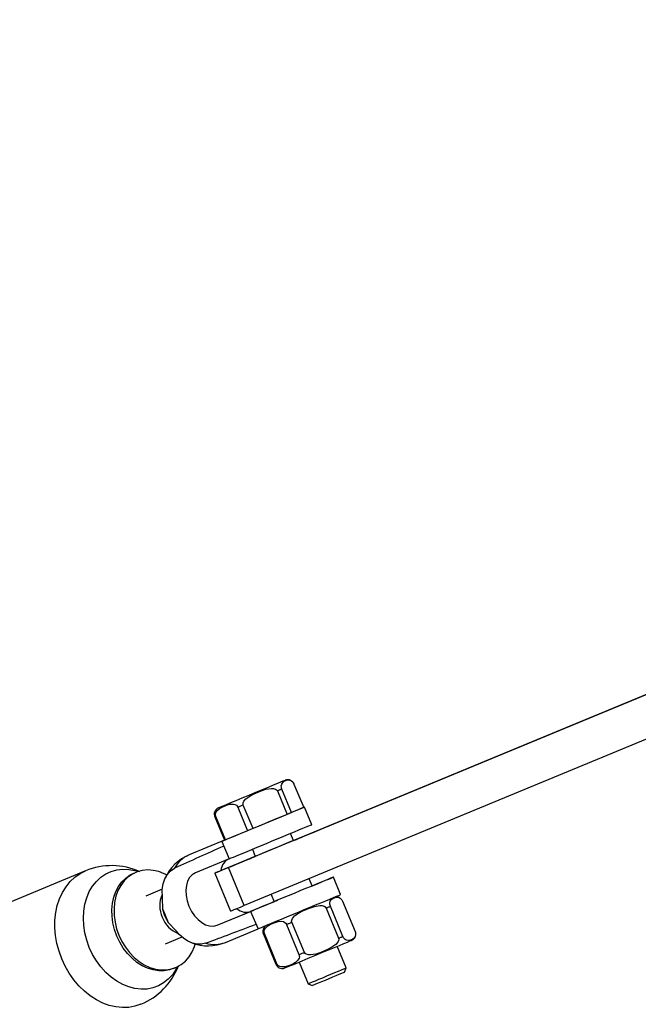
# Model space of a CAD drawing. Units: millimetres. Extents: x 543 to 13361, y 2715 to 13335.
# Drawn here: x 4422 to 4661, y 6510 to 6892 of the extents above; entities that cross this region are included whole.
import ezdxf

# ---------------------------------------------------------------- set-up
doc = ezdxf.new("R2010")
doc.units = ezdxf.units.MM
doc.header["$LTSCALE"] = 300
doc.layers.add('THICK_LINE', color=7, linetype='Continuous', lineweight=25)
doc.styles.add('SLDTEXTSTYLE0', font='TXT', dxfattribs={"width": 0.605})
doc.dimstyles.new('SLDDIMSTYLE0', dxfattribs={"dimtxt": 1200, "dimasz": 1200, "dimexe": 0, "dimexo": 0.0625, "dimgap": 300, "dimtad": 2, "dimdec": 1, "dimrnd": 1e-09, "dimzin": 12, "dimdsep": 46, "dimtxsty": 'SLDTEXTSTYLE0', "dimsah": 1, "dimcen": 0.09, "dimadec": 0, "dimazin": 3, "dimtfac": 1, "dimtofl": 0, "dimtmove": 0, "dimatfit": 3, "dimfxl": 0, "dimfrac": 2, "dimtolj": 1, "dimtzin": 12, "dimarcsym": 0})

# ---------------------------------------------------------------- blocks, each defined once
blk = doc.blocks.new('_D')
at = {"layer": 'THICK_LINE', "color": 7}
for p, q in [((8050.94, 13334.62), (1545.68, 13334.62)), ((2145.68, 2714.62), (2145.68, 13334.62)), ((8050.94, 2714.62), (1545.68, 2714.62))]:
    blk.add_line(p, q, dxfattribs=at)
for points in [[(2145.68, 13334.62), (1961.07, 12134.62), (2330.3, 12134.62)], [(2145.68, 2714.62), (2330.3, 3914.62), (1961.07, 3914.62)]]:
    blk.add_solid(points, dxfattribs=at)
at = {"layer": 'THICK_LINE', "color": 7, "char_height": 1200, "attachment_point": 1, "rotation": 90, "style": 'SLDTEXTSTYLE0'}
for s, insert in [('10620', (593.8, 7025.79)), ('%%c', (598.8, 5265.12))]:
    blk.add_mtext(s, dxfattribs=dict(at, insert=insert))

msp = doc.modelspace()

# ---------------------------------------------------------------- linework, layer by layer
at = {"color": 7, "linetype": 'Continuous', "lineweight": 25}
for p, q in [((4538.14, 6578.24), (4686.37, 6639.63)), ((4679.19, 6636.66), (4502.55, 6563.49)), ((4685.32, 6621.88), (4508.67, 6548.71)), ((4527.96, 6595.84), (4531.72, 6586.76)), ((4521.56, 6593.19), (4525.32, 6584.11)), ((4527.04, 6584.82), (4523.28, 6593.91)), ((4506.23, 6586.84), (4509.99, 6577.76)), ((4512.08, 6578.62), (4508.32, 6587.71)), ((4531.72, 6586.76), (4527.04, 6584.82)), ((4534.81, 6580.1), (4532.01, 6586.88)), ((4497.3, 6583.15), (4501.06, 6574.06)), ((4501.43, 6574.21), (4497.67, 6583.3)), ((4525.32, 6584.11), (4512.08, 6578.62)), ((4509.99, 6577.76), (4501.43, 6574.21)), ((4527.74, 6573.92), (4526.59, 6576.7)), ((4501.06, 6574.06), (4487.32, 6568.37)), ((4500, 6573.62), (4502.81, 6566.85)), ((4511.81, 6570.57), (4512.95, 6567.8)), ((4502.81, 6566.85), (4489.8, 6561.46)), ((4447.18, 6562.2), (4353.47, 6523.39)), ((4465.86, 6561.28), (4465.86, 6561.28)), ((4497.25, 6561.3), (4503.37, 6546.51)), ((4508.67, 6548.71), (4502.55, 6563.49)), ((4535.01, 6556.37), (4533.86, 6559.14)), ((4546.04, 6553), (4543.23, 6559.78)), ((4476.92, 6555.04), (4470.51, 6552.39)), ((4477.06, 6547.26), (4476.95, 6551.89)), ((4520.23, 6550.25), (4511.08, 6546.46)), ((4519.08, 6553.02), (4520.23, 6550.25)), ((4546.77, 6550.42), (4551.62, 6538.72)), ((4477.06, 6547.26), (4479.17, 6542.17)), ((4498.22, 6541.13), (4512.42, 6547.02)), ((4498.22, 6541.13), (4511.08, 6546.46)), ((4511.08, 6546.46), (4514.04, 6539.75)), ((4540.37, 6547.77), (4545.22, 6536.07)), ((4546.94, 6536.78), (4542.09, 6548.48)), ((4482.37, 6538.81), (4479.17, 6542.17)), ((4531.98, 6530.58), (4527.13, 6542.29)), ((4501.35, 6534.49), (4514.04, 6539.75)), ((4525.04, 6541.42), (4529.89, 6529.72)), ((4478.17, 6533.91), (4484.61, 6536.58)), ((4516.11, 6537.72), (4520.96, 6526.02)), ((4521.33, 6526.17), (4516.49, 6537.88)), ((4548.19, 6524.55), (4544.7, 6532.97)), ((4481.17, 6524.33), (4481.99, 6524.67)), ((4529.92, 6526.84), (4533.4, 6518.43)), ((4547.52, 6522.95), (4548.19, 6524.55)), ((4533.4, 6518.43), (4535.01, 6517.77))]:
    msp.add_line(p, q, dxfattribs=at)
at = {"color": 7, "linetype": 'Continuous', "lineweight": 25, "flags": 128}
for points in [[(4524.54, 6597.32), (4524.48, 6597.29), (4523.96, 6597.08), (4522.94, 6596.65), (4521.53, 6596.07), (4519.85, 6595.37), (4517.9, 6594.56), (4515.6, 6593.61), (4513.05, 6592.56), (4510.39, 6591.45), (4507.78, 6590.37), (4505.37, 6589.38), (4503.31, 6588.52), (4501.64, 6587.83), (4500.31, 6587.28), (4499.31, 6586.86), (4498.75, 6586.63), (4498.74, 6586.63)], [(4523.28, 6593.91), (4523.14, 6594.3), (4523.07, 6594.66), (4523.04, 6595.18), (4523.18, 6595.86), (4523.62, 6596.5), (4524.17, 6596.91), (4525.1, 6597.31), (4525.8, 6597.43), (4526.67, 6597.28), (4527.05, 6597.06), (4527.45, 6596.67), (4527.7, 6596.35), (4527.92, 6595.93), (4527.96, 6595.84)], [(4508.32, 6587.71), (4508.23, 6588.12), (4508.27, 6588.53), (4508.54, 6589.18), (4509.35, 6590.13), (4510.86, 6591.21), (4512.55, 6592.1), (4515.19, 6593.21), (4517.07, 6593.82), (4519.19, 6594.18), (4520.01, 6594.14), (4520.81, 6593.92), (4521.21, 6593.66), (4521.52, 6593.28), (4521.56, 6593.19)], [(4523.28, 6593.91), (4523.07, 6593.82), (4522.87, 6593.74), (4522.66, 6593.65), (4522.44, 6593.56), (4522.22, 6593.47), (4522, 6593.38), (4521.78, 6593.29), (4521.56, 6593.19)], [(4497.67, 6583.3), (4497.56, 6583.7), (4497.53, 6584.08), (4497.64, 6584.66), (4498.09, 6585.46), (4499.02, 6586.32), (4500.08, 6586.93), (4501.78, 6587.65), (4503.02, 6588), (4504.45, 6588.07), (4505.03, 6587.94), (4505.61, 6587.63), (4505.93, 6587.33), (4506.19, 6586.93), (4506.23, 6586.84)], [(4531.72, 6586.76), (4531.89, 6586.83), (4532, 6586.88), (4531.79, 6586.79), (4531.25, 6586.57), (4530.41, 6586.21), (4529.27, 6585.74), (4527.86, 6585.16), (4526.2, 6584.47), (4524.35, 6583.7), (4522.32, 6582.86), (4520.16, 6581.97), (4517.92, 6581.04), (4515.64, 6580.1), (4513.37, 6579.16), (4511.15, 6578.24), (4509.03, 6577.36), (4507.05, 6576.54), (4505.25, 6575.8), (4503.67, 6575.14), (4502.35, 6574.59), (4501.3, 6574.16), (4500.55, 6573.85), (4500.12, 6573.67), (4500.01, 6573.62), (4500.22, 6573.71), (4500.76, 6573.94), (4501.06, 6574.06)], [(4508.32, 6587.71), (4508.05, 6587.6), (4507.79, 6587.49), (4507.52, 6587.38), (4507.26, 6587.27), (4507, 6587.16), (4506.74, 6587.06), (4506.48, 6586.95), (4506.23, 6586.84)], [(4527.04, 6584.82), (4526.84, 6584.74), (4526.63, 6584.65), (4526.42, 6584.56), (4526.2, 6584.47), (4525.99, 6584.38), (4525.77, 6584.29), (4525.54, 6584.2), (4525.32, 6584.11)], [(4497.67, 6583.3), (4497.61, 6583.27), (4497.55, 6583.25), (4497.49, 6583.23), (4497.45, 6583.21), (4497.4, 6583.19), (4497.36, 6583.17), (4497.33, 6583.16), (4497.3, 6583.15)], [(4502.81, 6566.85), (4502.82, 6566.85), (4503.08, 6566.96), (4503.66, 6567.2), (4504.55, 6567.57), (4505.73, 6568.06), (4507.18, 6568.66), (4508.87, 6569.36), (4510.77, 6570.14), (4512.82, 6570.99), (4515, 6571.9), (4517.26, 6572.83), (4519.55, 6573.78), (4521.83, 6574.72), (4524.04, 6575.64), (4526.15, 6576.51), (4528.1, 6577.32), (4529.87, 6578.05), (4531.41, 6578.69), (4532.69, 6579.22), (4533.68, 6579.63), (4534.37, 6579.92), (4534.75, 6580.08), (4534.81, 6580.1)], [(4527.74, 6573.92), (4529.26, 6574.56), (4531.77, 6575.59), (4534.1, 6576.56), (4536.24, 6577.45), (4538.14, 6578.24)], [(4501.43, 6574.21), (4501.37, 6574.19), (4501.31, 6574.16), (4501.26, 6574.14), (4501.21, 6574.12), (4501.16, 6574.1), (4501.13, 6574.09), (4501.09, 6574.07), (4501.06, 6574.06)], [(4527.41, 6573.79), (4525.82, 6573.13), (4524.06, 6572.4), (4522.19, 6571.63), (4520.27, 6570.83), (4518.34, 6570.03), (4516.48, 6569.26), (4514.73, 6568.54), (4513.16, 6567.89), (4511.8, 6567.32), (4510.71, 6566.87), (4509.9, 6566.54), (4509.41, 6566.34), (4509.26, 6566.27), (4509.44, 6566.35), (4509.95, 6566.56), (4510.78, 6566.9), (4511.9, 6567.37), (4512.95, 6567.8)], [(4527.74, 6573.92), (4528.89, 6574.4), (4529.99, 6574.86), (4530.79, 6575.19), (4531.28, 6575.39), (4531.43, 6575.46), (4531.25, 6575.38), (4530.74, 6575.17), (4529.91, 6574.82), (4528.79, 6574.36), (4527.41, 6573.79)], [(4502.55, 6563.49), (4500.9, 6562.81), (4499.54, 6562.25), (4498.48, 6561.81), (4497.74, 6561.5), (4497.34, 6561.33), (4497.26, 6561.3), (4497.52, 6561.41), (4498.12, 6561.66), (4499.04, 6562.04), (4500.27, 6562.55), (4501.79, 6563.18), (4503.59, 6563.92), (4505.62, 6564.77), (4507.88, 6565.7), (4510.31, 6566.71), (4512.89, 6567.78), (4512.95, 6567.8)], [(4478.61, 6560.6), (4477.69, 6561.07), (4475.55, 6561.9), (4473.39, 6562.39), (4471.25, 6562.54), (4469.16, 6562.35), (4467.16, 6561.81), (4465.3, 6560.94), (4463.59, 6559.75), (4462.08, 6558.27), (4460.78, 6556.52), (4459.73, 6554.53), (4458.94, 6552.33), (4458.42, 6549.97), (4458.19, 6547.49), (4458.24, 6544.93), (4458.58, 6542.34), (4459.21, 6539.77), (4460.1, 6537.25)], [(4476.95, 6551.89), (4476.91, 6554.99), (4477.23, 6557.13), (4477.85, 6559.06), (4478.75, 6560.72), (4479.9, 6562.05), (4481.61, 6563.18)], [(4535.01, 6556.37), (4535.13, 6556.42), (4537.04, 6557.21), (4538.74, 6557.92), (4540.21, 6558.53), (4541.41, 6559.02), (4542.33, 6559.4), (4542.93, 6559.65), (4543.21, 6559.77), (4543.17, 6559.75), (4542.79, 6559.6), (4542.1, 6559.31), (4541.11, 6558.9), (4539.83, 6558.37), (4538.29, 6557.73), (4536.52, 6557), (4534.57, 6556.19), (4532.46, 6555.32), (4530.25, 6554.4), (4527.97, 6553.46), (4525.68, 6552.51), (4523.42, 6551.57), (4521.24, 6550.67), (4519.19, 6549.82), (4517.29, 6549.03), (4515.6, 6548.33), (4514.15, 6547.73), (4512.97, 6547.24), (4512.08, 6546.87), (4511.5, 6546.63), (4511.24, 6546.53), (4511.31, 6546.56), (4511.71, 6546.72), (4512.42, 6547.02), (4512.42, 6547.02)], [(4514.04, 6539.75), (4514.15, 6539.79), (4514.58, 6539.97), (4515.33, 6540.28), (4516.38, 6540.72), (4517.71, 6541.27), (4519.28, 6541.92), (4521.08, 6542.66), (4523.06, 6543.48), (4525.18, 6544.36), (4527.4, 6545.28), (4529.67, 6546.22), (4531.95, 6547.17), (4534.19, 6548.1), (4536.35, 6548.99), (4538.38, 6549.83), (4540.24, 6550.6), (4541.89, 6551.28), (4543.3, 6551.87), (4544.44, 6552.34), (4545.28, 6552.69), (4545.82, 6552.91), (4546.04, 6553), (4546.04, 6553)], [(4520.23, 6550.25), (4520.14, 6550.21), (4519.86, 6550.1), (4519.92, 6550.12), (4520.33, 6550.29), (4521.06, 6550.59), (4521.73, 6550.87)], [(4542.09, 6548.48), (4541.96, 6548.87), (4541.88, 6549.24), (4541.85, 6549.76), (4542, 6550.44), (4542.43, 6551.07), (4542.99, 6551.49), (4543.91, 6551.89), (4544.62, 6552.01), (4545.49, 6551.85), (4545.86, 6551.63), (4546.27, 6551.25), (4546.51, 6550.92), (4546.74, 6550.51), (4546.77, 6550.42)], [(4479.17, 6542.17), (4477.85, 6544.82), (4477.06, 6547.26)], [(4508.67, 6548.71), (4507.03, 6548.03), (4505.66, 6547.46), (4504.61, 6547.03), (4503.87, 6546.72), (4503.46, 6546.55), (4503.37, 6546.51)], [(4527.13, 6542.29), (4527.04, 6542.69), (4527.08, 6543.11), (4527.35, 6543.75), (4528.16, 6544.7), (4529.68, 6545.79), (4531.37, 6546.68), (4534, 6547.78), (4535.88, 6548.39), (4538.01, 6548.75), (4538.82, 6548.72), (4539.62, 6548.5), (4540.03, 6548.24), (4540.33, 6547.85), (4540.37, 6547.77)], [(4540.37, 6547.77), (4540.6, 6547.86), (4540.82, 6547.95), (4541.04, 6548.05), (4541.26, 6548.14), (4541.47, 6548.22), (4541.68, 6548.31), (4541.89, 6548.4), (4542.09, 6548.48)], [(4516.49, 6537.88), (4516.37, 6538.27), (4516.35, 6538.66), (4516.46, 6539.24), (4516.9, 6540.04), (4517.83, 6540.89), (4518.89, 6541.51), (4520.6, 6542.23), (4521.83, 6542.57), (4523.27, 6542.65), (4523.84, 6542.51), (4524.43, 6542.2), (4524.74, 6541.91), (4525, 6541.5), (4525.04, 6541.42)], [(4525.04, 6541.42), (4525.3, 6541.52), (4525.55, 6541.63), (4525.81, 6541.74), (4526.07, 6541.85), (4526.34, 6541.96), (4526.6, 6542.06), (4526.87, 6542.17), (4527.13, 6542.29)], [(4493.64, 6534.12), (4492.06, 6533.75), (4490.37, 6533.76), (4488.62, 6534.17), (4486.87, 6534.96), (4485.14, 6536.1), (4483.5, 6537.56), (4482.37, 6538.81)], [(4551.62, 6538.72), (4551.75, 6538.33), (4551.83, 6537.96), (4551.86, 6537.44), (4551.71, 6536.76), (4551.28, 6536.13), (4550.72, 6535.71), (4549.8, 6535.31), (4549.09, 6535.19), (4548.22, 6535.35), (4547.85, 6535.56), (4547.44, 6535.95), (4547.2, 6536.28), (4546.98, 6536.69), (4546.94, 6536.78)], [(4460.1, 6537.25), (4461.25, 6534.84), (4462.63, 6532.58), (4464.22, 6530.5), (4465.99, 6528.66), (4467.91, 6527.07), (4469.94, 6525.77), (4472.05, 6524.77), (4474.21, 6524.11), (4476.36, 6523.79), (4478.48, 6523.81), (4480.53, 6524.17), (4482.46, 6524.88), (4484.25, 6525.91), (4485.87, 6527.25), (4487.27, 6528.87), (4488.45, 6530.75), (4489.38, 6532.85), (4489.7, 6533.83)], [(4516.11, 6537.72), (4516.14, 6537.73), (4516.18, 6537.75), (4516.22, 6537.76), (4516.26, 6537.78), (4516.31, 6537.8), (4516.36, 6537.82), (4516.42, 6537.85), (4516.49, 6537.88)], [(4524.38, 6524.55), (4524.46, 6524.58), (4525.01, 6524.81), (4526.01, 6525.22), (4527.34, 6525.78), (4529.01, 6526.47), (4531.08, 6527.32), (4533.48, 6528.32), (4536.09, 6529.4), (4538.76, 6530.5), (4541.31, 6531.56), (4543.6, 6532.51), (4545.55, 6533.32), (4547.23, 6534.01), (4548.64, 6534.6), (4549.66, 6535.02), (4550.19, 6535.24), (4550.18, 6535.23)], [(4545.22, 6536.07), (4545.31, 6535.66), (4545.27, 6535.25), (4545, 6534.6), (4544.19, 6533.65), (4542.67, 6532.56), (4540.98, 6531.67), (4538.35, 6530.57), (4536.47, 6529.96), (4534.35, 6529.6), (4533.53, 6529.63), (4532.73, 6529.86), (4532.32, 6530.12), (4532.02, 6530.5), (4531.98, 6530.58)], [(4545.22, 6536.07), (4545.44, 6536.16), (4545.67, 6536.25), (4545.89, 6536.34), (4546.1, 6536.43), (4546.32, 6536.52), (4546.53, 6536.61), (4546.74, 6536.69), (4546.94, 6536.78)], [(4529.89, 6529.72), (4530, 6529.32), (4530.03, 6528.93), (4529.92, 6528.35), (4529.47, 6527.55), (4528.55, 6526.7), (4527.48, 6526.08), (4525.78, 6525.36), (4524.54, 6525.02), (4523.11, 6524.94), (4522.53, 6525.08), (4521.95, 6525.39), (4521.63, 6525.69), (4521.37, 6526.09), (4521.33, 6526.17)], [(4529.89, 6529.72), (4530.14, 6529.82), (4530.4, 6529.93), (4530.66, 6530.04), (4530.92, 6530.14), (4531.18, 6530.25), (4531.45, 6530.36), (4531.71, 6530.47), (4531.98, 6530.58)], [(4520.96, 6526.02), (4520.99, 6526.03), (4521.02, 6526.04), (4521.06, 6526.06), (4521.11, 6526.08), (4521.16, 6526.1), (4521.21, 6526.12), (4521.27, 6526.15), (4521.33, 6526.17)], [(4535.1, 6519.13), (4536.25, 6519.61), (4537.6, 6520.17), (4539.11, 6520.79), (4540.7, 6521.45), (4542.29, 6522.11), (4543.81, 6522.74), (4545.19, 6523.31), (4546.37, 6523.8), (4547.28, 6524.18), (4547.89, 6524.43), (4548.17, 6524.55), (4548.19, 6524.55)], [(4536.44, 6518.36), (4537.49, 6518.8), (4538.75, 6519.31), (4540.14, 6519.89), (4541.59, 6520.49), (4543.02, 6521.08), (4544.36, 6521.64), (4545.53, 6522.12), (4546.47, 6522.51), (4547.13, 6522.79), (4547.48, 6522.93), (4547.52, 6522.95)], [(4533.4, 6518.43), (4533.41, 6518.43), (4533.65, 6518.53), (4534.22, 6518.77), (4535.1, 6519.13)], [(4535.01, 6517.77), (4535.17, 6517.83), (4535.65, 6518.03), (4536.44, 6518.36)]]:
    msp.add_lwpolyline(points, dxfattribs=at)
at = {"color": 8, "linetype": 'Continuous', "lineweight": 25, "flags": 128}
for points in [[(4437.96, 6528.08), (4436.88, 6531.03), (4436.07, 6534.04), (4435.54, 6537.09), (4435.28, 6540.12), (4435.31, 6543.11), (4435.63, 6546.01), (4436.22, 6548.79), (4437.09, 6551.41), (4438.21, 6553.85), (4439.59, 6556.06), (4441.19, 6558.03), (4443.01, 6559.72), (4445.01, 6561.12), (4447.18, 6562.2), (4447.18, 6562.2)], [(4448.62, 6532.49), (4447.62, 6535.27), (4446.89, 6538.12), (4446.45, 6540.98), (4446.31, 6543.83), (4446.45, 6546.61), (4446.89, 6549.28), (4447.61, 6551.8), (4448.61, 6554.15), (4449.87, 6556.27), (4451.36, 6558.13), (4453.08, 6559.72), (4454.98, 6561), (4457.05, 6561.95), (4459.25, 6562.57), (4461.55, 6562.83), (4463.91, 6562.75), (4466.29, 6562.31), (4468.09, 6561.93)], [(4459.28, 6536.91), (4458.38, 6539.42), (4457.76, 6542), (4457.42, 6544.59), (4457.36, 6547.15), (4457.6, 6549.63), (4458.12, 6551.99), (4458.91, 6554.18), (4459.96, 6556.18), (4461.26, 6557.93), (4462.77, 6559.41), (4464.48, 6560.6), (4465.86, 6561.28)], [(4481.17, 6524.33), (4479.71, 6523.83), (4477.66, 6523.47), (4475.54, 6523.44), (4473.38, 6523.77), (4471.23, 6524.43), (4469.12, 6525.42), (4467.08, 6526.73), (4465.17, 6528.32), (4463.39, 6530.16), (4461.8, 6532.24), (4460.42, 6534.5), (4459.28, 6536.91)], [(4483.16, 6525.39), (4482.2, 6523.91), (4480.82, 6521.91), (4479.21, 6520.18), (4477.4, 6518.75), (4475.41, 6517.63), (4473.27, 6516.84), (4471.02, 6516.4), (4468.69, 6516.31), (4466.31, 6516.57), (4463.92, 6517.18), (4461.56, 6518.13), (4459.26, 6519.4), (4457.06, 6520.98), (4455, 6522.85), (4453.09, 6524.96), (4451.37, 6527.3), (4449.88, 6529.82), (4448.62, 6532.49)], [(4468.61, 6510.47), (4468.61, 6510.47), (4466.31, 6509.71), (4463.9, 6509.28), (4461.42, 6509.19), (4458.9, 6509.45), (4456.36, 6510.04), (4453.84, 6510.96), (4451.37, 6512.21), (4448.99, 6513.75), (4446.71, 6515.58), (4444.58, 6517.67), (4442.62, 6520), (4440.84, 6522.53), (4439.28, 6525.23), (4437.96, 6528.08)]]:
    msp.add_lwpolyline(points, dxfattribs=at)
at = {"color": 7, "linetype": 'Continuous', "lineweight": 25}
for centre, radius, start, end in [((4525.56, 6594.85), 2.67, 63.5949, 112.5), ((4499.37, 6584.22), 2.33, 160.778, 207.4885), ((4499.69, 6584.14), 2.67, 110.9302, 161.4384), ((4493.68, 6552.49), 17.11, 111.8582, 156.4276), ((4457.33, 6537.81), 26.41, 65.9553, 112.5891), ((4544.38, 6549.43), 2.67, 63.5949, 112.5), ((4518.18, 6538.8), 2.33, 160.778, 207.4885), ((4518.51, 6538.71), 2.67, 112.5, 161.4103), ((4494.58, 6550.68), 17.55, 249.2783, 292.6774), ((4549.22, 6537.72), 2.67, 290.93, 341.7532), ((4458.63, 6534.76), 26.26, 292.3304, 339.0917), ((4523.38, 6526.89), 2.57, 199.818, 241.5816), ((4523.36, 6527.01), 2.67, 243.2897, 292.5)]:
    msp.add_arc(centre, radius, start, end, dxfattribs=at)
at = {"color": 8, "linetype": 'Continuous', "lineweight": 25}
for centre, radius, start, end in [((4491.88, 6557.61), 11.69, 112.9781, 151.5091), ((4486.81, 6548.73), 10.89, 156.6294, 204.5508), ((4487.11, 6548.02), 10.89, 200.4517, 248.3356), ((4496.96, 6545.46), 11.82, 253.7074, 291.8053)]:
    msp.add_arc(centre, radius, start, end, dxfattribs=at)
at = {"color": 7, "linetype": 'Continuous', "lineweight": 25}
for centre, major_axis, ratio, start_param, end_param in [((4642.16, 6612.66), (300.74, 124.57), 0.056321, 2.036836, 2.110454), ((4506.87, 6556.62), (-4.21, 10.16), 0.608415, 6.283171, 7.039676), ((4494.01, 6551.3), (-4.21, 10.16), 0.666246, 6.28317, 9.424762), ((4506.87, 6556.62), (-4.21, 10.16), 0.608415, 2.385202, 3.141578), ((4642.16, 6612.66), (300.74, 124.57), 0.056321, 4.172733, 4.246351)]:
    msp.add_ellipse(centre, major_axis=major_axis, ratio=ratio, start_param=start_param, end_param=end_param, dxfattribs=at)
at = {"layer": 'THICK_LINE', "color": 7, "lineweight": 18}
msp.add_circle((8050.94, 8024.62), 5310, dxfattribs=at)

# ---------------------------------------------------------------- dimensions: what is measured, and where the dimension line sits
at = {"layer": 'THICK_LINE', "color": 7}
dim = msp.add_linear_dim(base=(2145.68, 13334.62), p1=(8050.94, 2714.62), p2=(8050.94, 13334.62), angle=90, text='%%c<>', dimstyle='SLDDIMSTYLE0', dxfattribs=at)
dim.commit()
dim.dimension.update_dxf_attribs({"geometry": '_D', "text_midpoint": (2145.68, 8024.62), "dimtype": 160})

doc.saveas('drawing.dxf')
